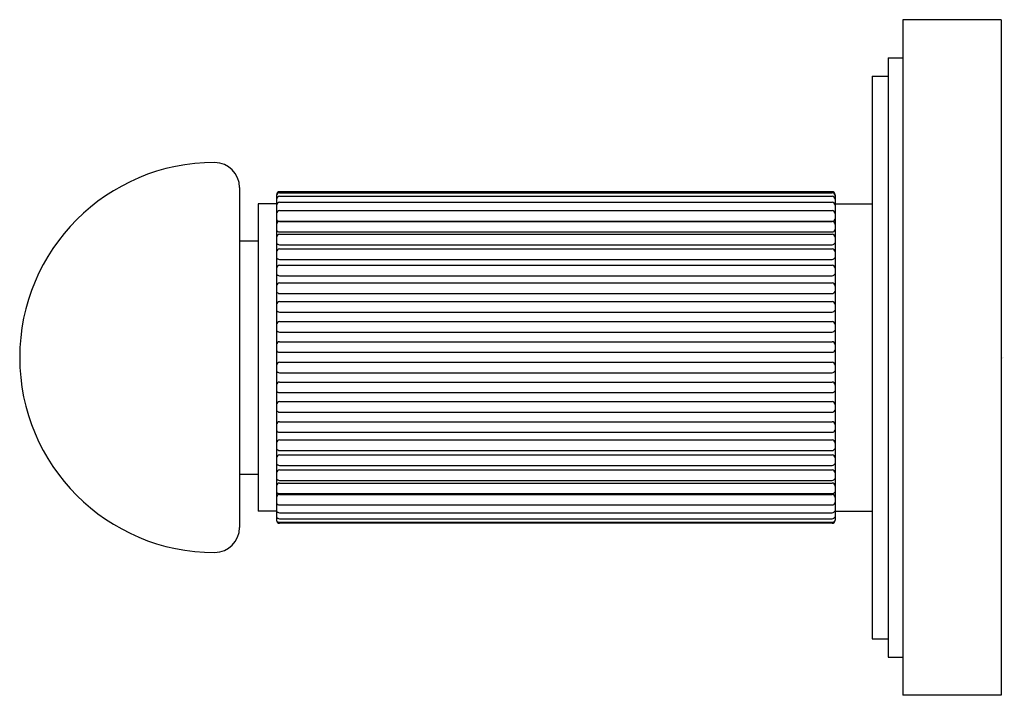
# Model space of a CAD drawing. Units: inches. Extents: x 5912.66 to 5915.82, y 286 to 288.16.
import ezdxf

# ---------------------------------------------------------------- set-up
doc = ezdxf.new("R2010")
doc.units = ezdxf.units.IN
doc.header["$LTSCALE"] = 0.64311
doc.header["$MEASUREMENT"] = 0
doc.layers.get('0').update_dxf_attribs({"color": 255, "linetype": 'CONTINUOUS'})
doc.layers.get('Defpoints').update_dxf_attribs({"linetype": 'CONTINUOUS'})
doc.styles.get("Standard").update_dxf_attribs({"font": 'txt', "width": 0.8})

msp = doc.modelspace()

# ---------------------------------------------------------------- linework, layer by layer
for p, q in [((5915.4926, 288.161), (5915.4926, 285.9956)), ((5915.8076, 288.161), (5915.4926, 288.161)), ((5915.8076, 288.161), (5915.8076, 285.9956)), ((5915.4454, 288.0389), (5915.4454, 286.1177)), ((5915.4454, 288.0389), (5915.4926, 288.0389)), ((5915.3942, 287.9799), (5915.3942, 286.1767)), ((5915.3942, 287.9799), (5915.4454, 287.9799)), ((5913.3666, 287.6233), (5913.3666, 286.5333)), ((5913.4847, 287.5997), (5913.4847, 286.5569)), ((5915.2661, 287.6097), (5913.4947, 287.6097)), ((5913.4947, 287.6065), (5915.2661, 287.6065)), ((5913.4947, 287.5953), (5915.2661, 287.5953)), ((5915.2761, 287.5997), (5915.2761, 286.5569)), ((5913.4257, 287.5704), (5913.4257, 286.5862)), ((5913.4847, 287.5704), (5913.4257, 287.5704)), ((5913.4947, 287.576), (5915.2661, 287.576)), ((5915.2761, 287.5704), (5915.3942, 287.5704)), ((5913.4947, 287.549), (5915.2661, 287.549)), ((5913.4947, 287.5151), (5915.2661, 287.5151)), ((5913.4947, 287.5147), (5915.2661, 287.5147)), ((5913.4947, 287.4808), (5915.2661, 287.4808)), ((5913.4947, 287.4737), (5915.2661, 287.4737)), ((5913.3666, 287.4523), (5913.4257, 287.4523)), ((5913.4947, 287.4398), (5915.2661, 287.4398)), ((5913.4947, 287.4267), (5915.2661, 287.4267)), ((5913.4947, 287.3928), (5915.2661, 287.3928)), ((5913.4947, 287.3742), (5915.2661, 287.3742)), ((5913.4947, 287.3404), (5915.2661, 287.3404)), ((5913.4947, 287.3173), (5915.2661, 287.3173)), ((5913.4947, 287.2834), (5915.2661, 287.2834)), ((5913.4947, 287.2577), (5915.2661, 287.2577)), ((5913.4947, 287.2238), (5915.2661, 287.2238)), ((5913.4947, 287.1936), (5915.2661, 287.1936)), ((5913.4947, 287.1597), (5915.2661, 287.1597)), ((5913.4947, 287.1288), (5915.2661, 287.1288)), ((5913.4947, 287.0949), (5915.2661, 287.0949)), ((5913.4947, 287.0633), (5915.2661, 287.0633)), ((5913.4947, 287.0294), (5915.2661, 287.0294)), ((5913.4947, 286.9995), (5915.2661, 286.9995)), ((5913.4947, 286.9656), (5915.2661, 286.9656)), ((5913.4947, 286.9369), (5915.2661, 286.9369)), ((5913.4947, 286.903), (5915.2661, 286.903)), ((5913.4947, 286.8726), (5915.2661, 286.8726)), ((5913.4947, 286.8387), (5915.2661, 286.8387)), ((5913.4947, 286.8142), (5915.2661, 286.8142)), ((5913.4947, 286.7803), (5915.2661, 286.7803)), ((5913.4947, 286.7664), (5915.2661, 286.7664)), ((5913.4947, 286.7325), (5915.2661, 286.7325)), ((5913.4947, 286.7182), (5915.2661, 286.7182)), ((5913.3666, 286.7043), (5913.4257, 286.7043)), ((5913.4947, 286.6844), (5915.2661, 286.6844)), ((5913.4947, 286.6758), (5915.2661, 286.6758)), ((5913.4947, 286.6419), (5915.2661, 286.6419)), ((5913.4947, 286.6397), (5915.2661, 286.6397)), ((5913.4847, 286.5862), (5913.4257, 286.5862)), ((5913.4947, 286.6058), (5915.2661, 286.6058)), ((5915.2761, 286.5862), (5915.3942, 286.5862)), ((5913.4947, 286.5806), (5915.2661, 286.5806)), ((5913.4947, 286.5613), (5915.2661, 286.5613)), ((5913.4947, 286.55), (5915.2661, 286.55)), ((5915.2661, 286.5469), (5913.4947, 286.5469)), ((5915.3942, 286.1767), (5915.4454, 286.1767)), ((5915.4454, 286.1177), (5915.4926, 286.1177)), ((5915.8076, 285.9956), (5915.4926, 285.9956))]:
    msp.add_line(p, q)
for centre, radius, start, end in [((5913.2866, 287.0783), 0.625, 90, 270), ((5913.2866, 287.6233), 0.08, 360, 90), ((5913.4947, 287.5997), 0.01, 90, 180), ((5913.4947, 287.5965), 0.01, 90, 180), ((5913.4947, 287.5853), 0.01, 90, 180), ((5915.2661, 287.5997), 0.01, 360, 90), ((5915.2661, 287.5965), 0.01, 0, 90), ((5915.2661, 287.5853), 0.01, 0, 90), ((5913.4947, 287.566), 0.01, 90, 180), ((5915.2661, 287.566), 0.01, 0, 90), ((5913.4947, 287.539), 0.01, 90, 180), ((5915.2661, 287.539), 0.01, 0, 90), ((5913.4948, 287.5262), 0.0111, 205.1906, 269.7806), ((5913.4947, 287.5047), 0.01, 90, 180), ((5915.266, 287.5262), 0.0111, 270.2194, 334.8094), ((5915.2661, 287.5047), 0.01, 0, 90), ((5913.4948, 287.4919), 0.0111, 205.1906, 269.7806), ((5913.4947, 287.4637), 0.01, 90, 180), ((5915.266, 287.4919), 0.0111, 270.2194, 334.8094), ((5915.2661, 287.4637), 0.01, 0, 90), ((5913.4948, 287.4509), 0.0111, 205.1906, 269.7806), ((5915.266, 287.4509), 0.0111, 270.2194, 334.8094), ((5913.4947, 287.4167), 0.01, 90, 180), ((5915.2661, 287.4167), 0.01, 0, 90), ((5913.4948, 287.4039), 0.0111, 205.1906, 269.7806), ((5913.4947, 287.3642), 0.01, 90, 180), ((5915.266, 287.4039), 0.0111, 270.2194, 334.8094), ((5915.2661, 287.3642), 0.01, 0, 90), ((5913.4948, 287.3515), 0.0111, 205.1906, 269.7806), ((5915.266, 287.3515), 0.0111, 270.2194, 334.8094), ((5913.4947, 287.3073), 0.01, 90, 180), ((5915.2661, 287.3073), 0.01, 0, 90), ((5913.4948, 287.2945), 0.0111, 205.1906, 269.7806), ((5915.266, 287.2945), 0.0111, 270.2194, 334.8094), ((5913.4947, 287.2477), 0.01, 90, 180), ((5915.2661, 287.2477), 0.01, 0, 90), ((5913.4948, 287.2349), 0.0111, 205.1906, 269.7806), ((5915.266, 287.2349), 0.0111, 270.2194, 334.8094), ((5913.4947, 287.1836), 0.01, 90, 180), ((5915.2661, 287.1836), 0.01, 0, 90), ((5913.4948, 287.1708), 0.0111, 205.1906, 269.7806), ((5915.266, 287.1708), 0.0111, 270.2194, 334.8094), ((5913.4947, 287.1188), 0.01, 90, 180), ((5915.2661, 287.1188), 0.01, 0, 90), ((5913.4948, 287.106), 0.0111, 205.1906, 269.7806), ((5915.266, 287.106), 0.0111, 270.2194, 334.8094), ((5913.4947, 287.0533), 0.01, 90, 180), ((5915.2661, 287.0533), 0.01, 0, 90), ((5913.4948, 287.0405), 0.0111, 205.1906, 269.7806), ((5915.266, 287.0405), 0.0111, 270.2194, 334.8094), ((5913.4947, 286.9895), 0.01, 90, 180), ((5915.2661, 286.9895), 0.01, 0, 90), ((5913.4948, 286.9767), 0.0111, 205.1906, 269.7806), ((5915.266, 286.9767), 0.0111, 270.2194, 334.8094), ((5913.4947, 286.9269), 0.01, 90, 180), ((5915.2661, 286.9269), 0.01, 0, 90), ((5913.4948, 286.9141), 0.0111, 205.1906, 269.7806), ((5915.266, 286.9141), 0.0111, 270.2194, 334.8094), ((5913.4947, 286.8626), 0.01, 90, 180), ((5915.2661, 286.8626), 0.01, 0, 90), ((5913.4948, 286.8498), 0.0111, 205.1906, 269.7806), ((5915.266, 286.8498), 0.0111, 270.2194, 334.8094), ((5913.4947, 286.8042), 0.01, 90, 180), ((5915.2661, 286.8042), 0.01, 0, 90), ((5913.4948, 286.7914), 0.0111, 205.1906, 269.7806), ((5915.266, 286.7914), 0.0111, 270.2194, 334.8094), ((5913.4947, 286.7564), 0.01, 90, 180), ((5915.2661, 286.7564), 0.01, 0, 90), ((5913.4948, 286.7436), 0.0111, 205.1906, 269.7806), ((5913.4947, 286.7082), 0.01, 90, 180), ((5915.266, 286.7436), 0.0111, 270.2194, 334.8094), ((5915.2661, 286.7082), 0.01, 0, 90), ((5913.4948, 286.6955), 0.0111, 205.1906, 269.7806), ((5915.266, 286.6955), 0.0111, 270.2194, 334.8094), ((5913.4947, 286.6658), 0.01, 90, 180), ((5913.4948, 286.653), 0.0111, 205.1906, 269.7806), ((5915.2661, 286.6658), 0.01, 0, 90), ((5915.266, 286.653), 0.0111, 270.2194, 334.8094), ((5913.4947, 286.6297), 0.01, 90, 180), ((5915.2661, 286.6297), 0.01, 0, 90), ((5913.4948, 286.6169), 0.0111, 205.1906, 269.7806), ((5913.4948, 286.5917), 0.0111, 205.1906, 269.7806), ((5915.266, 286.6169), 0.0111, 270.2194, 334.8094), ((5915.266, 286.5917), 0.0111, 270.2194, 334.8094), ((5913.4948, 286.5724), 0.0111, 205.1906, 269.7806), ((5913.4947, 286.5569), 0.01, 180, 270), ((5913.4948, 286.5611), 0.0111, 205.1906, 269.7806), ((5915.266, 286.5724), 0.0111, 270.2194, 334.8094), ((5915.2661, 286.5569), 0.01, 270, 0), ((5915.266, 286.5611), 0.0111, 270.2194, 334.8094), ((5913.2866, 286.5333), 0.08, 270, 0)]:
    msp.add_arc(centre, radius, start, end)

# ---------------------------------------------------------------- texts
at = {"layer": 'Defpoints'}
for tag, p, s in [('TRADENAME', (5915.8079, 287.077), 'VIR STIL'), ('MODELNUMBER', (5915.808, 287.0786), 'P80245-00'), ('PRODUCT', (5915.808, 287.0753), 'TOWEL BAR')]:
    msp.add_attdef(tag, p, s, height=0.001, dxfattribs=at)

doc.saveas('drawing.dxf')
